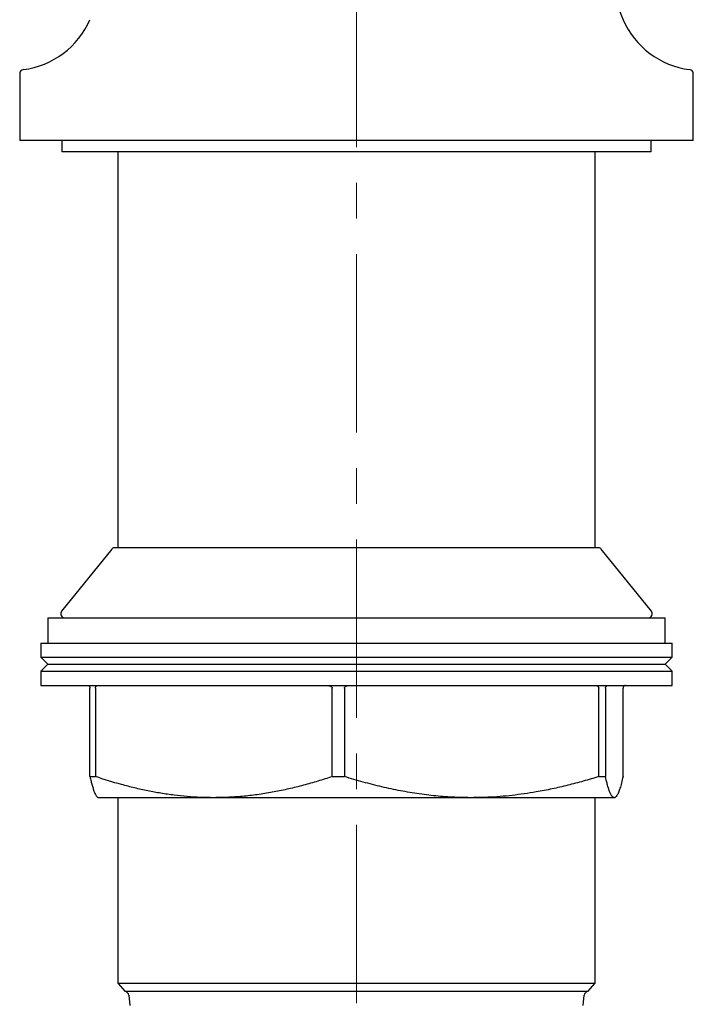
# Model space of a CAD drawing. Units: millimetres. Extents: x 37 to 332, y -330 to 461.
# Drawn here: x 39 to 87, y 258 to 328 of the extents above; entities that cross this region are included whole.
import ezdxf

# ---------------------------------------------------------------- set-up
doc = ezdxf.new("R2010")
doc.units = ezdxf.units.MM
doc.linetypes.add('CENTERX2', pattern=[20.32, 12.7, -2.54, 2.54, -2.54])
doc.layers.add('MITTELLINIEN', color=7, linetype='Continuous')

msp = doc.modelspace()

# ---------------------------------------------------------------- linework, layer by layer
at = {"color": 7, "linetype": 'Continuous', "lineweight": 25}
for p, q in [((39.469, 323.997), (39.469, 319.246)), ((87.469, 319.246), (87.469, 323.997)), ((87.469, 319.246), (39.469, 319.246)), ((42.469, 319.246), (42.469, 318.446)), ((84.469, 318.446), (84.469, 319.246)), ((84.469, 318.446), (42.469, 318.446)), ((46.469, 318.446), (46.469, 290.246)), ((80.469, 290.246), (80.469, 318.446)), ((46.024, 290.153), (42.458, 285.734)), ((80.719, 290.246), (46.219, 290.246)), ((84.48, 285.734), (80.913, 290.153)), ((41.469, 285.246), (41.469, 283.446)), ((41.469, 285.246), (61.543, 285.246)), ((61.543, 285.246), (85.469, 285.246)), ((85.469, 283.446), (85.469, 285.246)), ((40.969, 283.446), (40.969, 282.446)), ((40.969, 283.446), (85.926, 283.446)), ((85.926, 283.446), (85.969, 283.446)), ((85.969, 282.446), (85.969, 283.446)), ((40.969, 282.446), (41.469, 281.946)), ((40.969, 282.446), (85.926, 282.446)), ((41.469, 281.946), (40.969, 281.446)), ((41.469, 281.946), (85.427, 281.946)), ((85.427, 281.946), (85.469, 281.946)), ((85.469, 281.946), (85.969, 282.446)), ((85.969, 281.446), (85.469, 281.946)), ((85.926, 282.446), (85.969, 282.446)), ((40.969, 281.446), (40.969, 280.446)), ((40.969, 281.446), (85.926, 281.446)), ((85.926, 281.446), (85.969, 281.446)), ((85.969, 280.446), (85.969, 281.446)), ((40.969, 280.446), (85.926, 280.446)), ((44.479, 273.947), (44.479, 280.246)), ((44.866, 280.246), (44.866, 273.947)), ((61.738, 273.947), (61.738, 280.246)), ((62.606, 280.246), (62.606, 273.947)), ((80.728, 273.947), (80.728, 280.246)), ((81.208, 280.246), (81.208, 273.947)), ((82.459, 273.947), (82.459, 280.246)), ((85.926, 280.446), (85.969, 280.446)), ((44.479, 273.947), (44.866, 273.947)), ((61.738, 273.947), (62.606, 273.947)), ((80.728, 273.947), (81.208, 273.947)), ((45.034, 272.466), (45.069, 272.446)), ((53.302, 272.446), (45.069, 272.446)), ((46.469, 272.446), (46.469, 259.237)), ((71.667, 272.446), (53.302, 272.446)), ((81.834, 272.446), (71.667, 272.446)), ((80.469, 259.237), (80.469, 272.446)), ((81.869, 272.446), (81.834, 272.446)), ((81.869, 272.446), (81.904, 272.466)), ((46.469, 259.237), (46.986, 258.643)), ((46.469, 259.237), (50.263, 259.237)), ((50.263, 259.237), (80.469, 259.237)), ((79.952, 258.643), (80.469, 259.237)), ((79.952, 258.643), (46.986, 258.643)), ((47.243, 258.372), (47.306, 257.646)), ((79.631, 257.646), (79.695, 258.372))]:
    msp.add_line(p, q, dxfattribs=at)
for centre, radius, start, end in [((93.469, 332.646), 12, 180, 203.57818), ((38.968, 330.246), 6, 277.30369, 336.42182), ((87.97, 330.246), 6, 203.57818, 262.69631), ((39.769, 323.997), 0.3, 97.30369, 180), ((87.169, 323.997), 0.3, 0, 82.69631), ((46.219, 289.996), 0.25, 90, 141.09032), ((80.719, 289.996), 0.25, 38.90968, 90), ((42.691, 285.546), 0.3, 141.09032, 270), ((84.247, 285.546), 0.3, 270, 38.90968), ((46.944, 258.346), 0.3, 5, 82.02291), ((79.994, 258.346), 0.3, 97.97709, 175)]:
    msp.add_arc(centre, radius, start, end, dxfattribs=at)
for points, knots in [([(44.302, 280.446), (44.321, 280.444), (44.359, 280.44), (44.406, 280.411), (44.442, 280.371), (44.463, 280.333), (44.475, 280.293), (44.478, 280.265), (44.479, 280.249), (44.479, 280.246)], [0, 0, 0, 0, 0.275349, 0.549675, 0.688884, 0.828872, 0.909261, 0.97855, 1, 1, 1, 1]), ([(44.866, 280.246), (44.867, 280.257), (44.868, 280.283), (44.88, 280.325), (44.908, 280.376), (44.971, 280.433), (45.028, 280.441), (45.066, 280.446)], [0, 0, 0, 0, 0.069082, 0.154049, 0.286595, 0.535303, 1, 1, 1, 1]), ([(61.317, 280.446), (61.362, 280.444), (61.454, 280.44), (61.567, 280.411), (61.652, 280.371), (61.7, 280.333), (61.729, 280.293), (61.737, 280.265), (61.738, 280.249), (61.738, 280.246)], [0, 0, 0, 0, 0.270586, 0.549618, 0.688844, 0.828851, 0.90925, 0.978548, 1, 1, 1, 1]), ([(62.606, 280.246), (62.607, 280.257), (62.61, 280.283), (62.636, 280.325), (62.696, 280.376), (62.83, 280.433), (62.95, 280.441), (63.028, 280.446)], [0, 0, 0, 0, 0.069082, 0.154049, 0.286595, 0.535303, 1, 1, 1, 1]), ([(80.484, 280.446), (80.51, 280.444), (80.564, 280.44), (80.63, 280.411), (80.679, 280.371), (80.707, 280.333), (80.723, 280.293), (80.728, 280.265), (80.728, 280.249), (80.728, 280.246)], [0, 0, 0, 0, 0.270586, 0.549618, 0.688844, 0.828851, 0.90925, 0.978548, 1, 1, 1, 1]), ([(81.208, 280.246), (81.209, 280.257), (81.211, 280.283), (81.225, 280.325), (81.257, 280.376), (81.328, 280.433), (81.39, 280.441), (81.431, 280.446)], [0, 0, 0, 0, 0.069082, 0.154049, 0.286595, 0.535303, 1, 1, 1, 1]), ([(82.636, 280.446), (82.617, 280.444), (82.579, 280.44), (82.531, 280.411), (82.496, 280.371), (82.475, 280.333), (82.463, 280.293), (82.459, 280.265), (82.459, 280.249), (82.459, 280.246)], [0, 0, 0, 0, 0.270586, 0.549618, 0.688844, 0.828851, 0.90925, 0.978548, 1, 1, 1, 1]), ([(44.479, 273.947), (44.504, 273.838), (44.554, 273.619), (44.633, 273.316), (44.716, 273.037), (44.814, 272.773), (44.92, 272.56), (44.997, 272.5), (45.034, 272.471)], [0, 0, 0, 0, 0.13747, 0.275031, 0.433247, 0.591668, 0.804025, 1, 1, 1, 1]), ([(53.302, 272.446), (52.983, 272.45), (52.35, 272.458), (51.406, 272.521), (50.467, 272.619), (49.531, 272.756), (48.593, 272.929), (47.657, 273.138), (46.409, 273.456), (45.484, 273.75), (44.866, 273.947)], [0, 0, 0, 0, 0.111873, 0.221815, 0.331759, 0.442193, 0.552629, 0.664318, 0.776008, 1, 1, 1, 1]), ([(61.738, 273.947), (61.397, 273.836), (60.716, 273.615), (59.685, 273.323), (58.646, 273.065), (57.596, 272.847), (56.534, 272.671), (55.462, 272.543), (54.384, 272.461), (53.663, 272.451), (53.302, 272.446)], [0, 0, 0, 0, 0.123707, 0.247412, 0.371522, 0.495629, 0.621352, 0.747072, 0.873537, 1, 1, 1, 1]), ([(71.667, 272.446), (71.324, 272.45), (70.532, 272.459), (69.29, 272.545), (67.943, 272.703), (66.6, 272.927), (65.264, 273.211), (63.93, 273.549), (63.048, 273.814), (62.606, 273.947)], [0, 0, 0, 0, 0.111874, 0.25869, 0.40617, 0.553656, 0.70198, 0.85031, 1, 1, 1, 1]), ([(80.728, 273.947), (80.362, 273.836), (79.631, 273.615), (78.523, 273.323), (77.407, 273.066), (76.088, 272.81), (74.563, 272.592), (73.021, 272.464), (72.055, 272.451), (71.667, 272.446)], [0, 0, 0, 0, 0.123711, 0.247419, 0.371533, 0.495644, 0.684544, 0.873431, 1, 1, 1, 1]), ([(81.834, 272.446), (81.794, 272.457), (81.715, 272.48), (81.596, 272.659), (81.477, 272.94), (81.373, 273.277), (81.283, 273.619), (81.233, 273.838), (81.208, 273.947)], [0, 0, 0, 0, 0.187341, 0.375343, 0.565151, 0.755469, 0.877691, 1, 1, 1, 1]), ([(82.459, 273.947), (82.423, 273.793), (82.352, 273.485), (82.244, 273.106), (82.135, 272.798), (82.03, 272.59), (81.929, 272.468), (81.866, 272.453), (81.834, 272.446)], [0, 0, 0, 0, 0.173721, 0.347692, 0.522604, 0.697928, 0.848793, 1, 1, 1, 1])]:
    msp.add_open_spline(points, degree=3, knots=knots, dxfattribs=at)
at = {"layer": 'MITTELLINIEN', "linetype": 'CENTERX2', "lineweight": 18}
msp.add_line((63.469, 257.819), (63.469, 459.684), dxfattribs=at)

doc.saveas('drawing.dxf')
